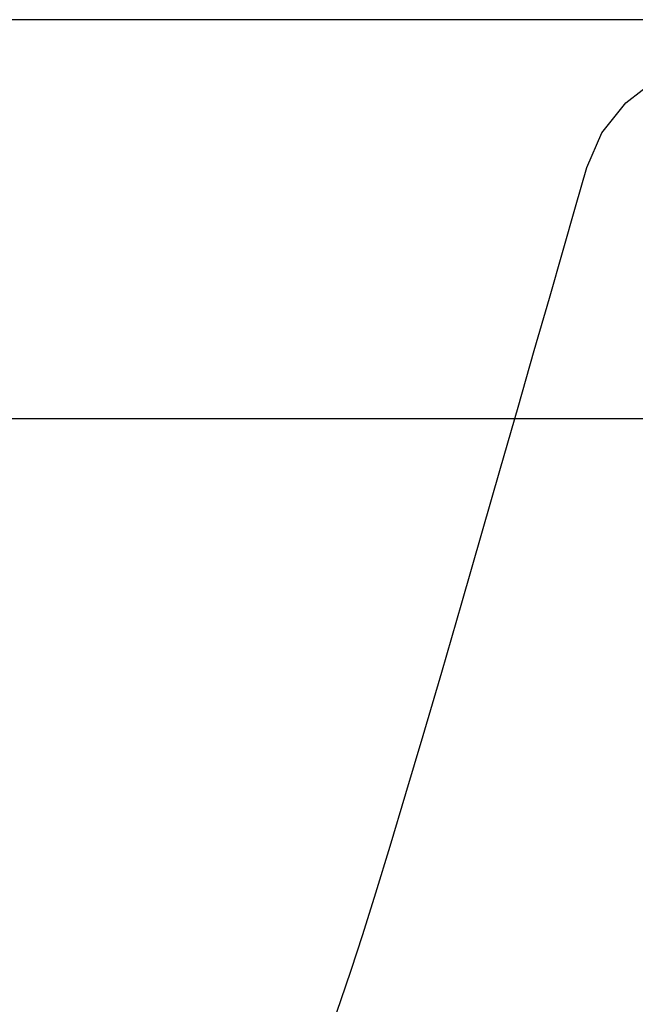
# Model space of a CAD drawing. Units: millimetres. Extents: x -21730 to 28652, y 53014 to 74398.
# Drawn here: x 15873 to 18185, y 69277 to 72975 of the extents above; entities that cross this region are included whole.
import ezdxf

# ---------------------------------------------------------------- set-up
doc = ezdxf.new("R2010")
doc.units = ezdxf.units.MM
doc.styles.get("Standard").update_dxf_attribs({"font": 'arial.ttf'})
doc.dimstyles.new('asd', dxfattribs={"dimtxt": 300, "dimasz": 100, "dimexe": 1.25, "dimexo": 0.625, "dimgap": 80, "dimtad": 1, "dimdec": 0, "dimlfac": 0.1, "dimrnd": 5, "dimtxsty": 'Standard', "dimcen": 0, "dimadec": 0, "dimazin": 0, "dimtfac": 1, "dimtdec": 0, "dimtix": 1, "dimtmove": 2, "dimatfit": 3, "dimfxl": 1, "dimarcsym": 0})

# ---------------------------------------------------------------- blocks, each defined once
blk = doc.blocks.new('*D15')
at = {"color": 0, "lineweight": -2, "transparency": 16777216}
for p, q in [((19382.3, 71475.8), (9821.7, 71475.8)), ((9823, 56036.4), (9823, 71375.8)), ((19382.3, 55936.4), (9821.7, 55936.4))]:
    blk.add_line(p, q, dxfattribs=at)
at = {"color": 0, "transparency": 16777216}
for points in [[(9806.3, 71375.8), (9839.7, 71375.8), (9823, 71475.8)], [(9806.3, 56036.4), (9839.7, 56036.4), (9823, 55936.4)]]:
    blk.add_solid(points, dxfattribs=at)
at = {"layer": 'Defpoints', "color": 0, "transparency": 16777216}
for p in [(9823, 71475.8), (19382.9, 71475.8), (19382.9, 55936.4)]:
    blk.add_point(p, dxfattribs=at)
at = {"color": 0, "transparency": 16777216, "insert": (9589.8, 63706.1), "char_height": 300, "attachment_point": 5, "rotation": 90}
blk.add_mtext('1555', dxfattribs=at)
blk = doc.blocks.new('*D16')
at = {"color": 0, "lineweight": -2, "transparency": 16777216}
for p, q in [((19382.3, 72975.3), (9101.2, 72975.3)), ((9102.5, 54536.9), (9102.5, 72875.3)), ((19382.3, 54436.9), (9101.2, 54436.9))]:
    blk.add_line(p, q, dxfattribs=at)
at = {"color": 0, "transparency": 16777216}
for points in [[(9085.8, 72875.3), (9119.1, 72875.3), (9102.5, 72975.3)], [(9085.8, 54536.9), (9119.1, 54536.9), (9102.5, 54436.9)]]:
    blk.add_solid(points, dxfattribs=at)
at = {"layer": 'Defpoints', "color": 0, "transparency": 16777216}
for p in [(9102.5, 72975.3), (19382.9, 72975.3), (19382.9, 54436.9)]:
    blk.add_point(p, dxfattribs=at)
at = {"color": 0, "transparency": 16777216, "insert": (8869.3, 63706.1), "char_height": 300, "attachment_point": 5, "rotation": 90}
blk.add_mtext('1855', dxfattribs=at)

msp = doc.modelspace()

# ---------------------------------------------------------------- linework, layer by layer
msp.add_lwpolyline([(17042.8, 69186.6), (17079.8, 69291.3), (17118.1, 69405.1), (17161.7, 69539.8), (17210.5, 69695.2), (17264.5, 69871.5), (17323.8, 70068.5), (17388.3, 70286.3), (17458.1, 70525), (17533.1, 70784.4), (17608.4, 71046.1), (17679, 71291.4), (17744.8, 71520.3), (17805.9, 71732.9), (17862.3, 71929.1), (17913.9, 72109), (17960.8, 72272.4), (18003, 72419.5), (18059.4, 72549.8), (18149, 72662.7), (18271.7, 72758.2)])

# ---------------------------------------------------------------- dimensions: what is measured, and where the dimension line sits
for base, p1, p2, picture, middle in [((9102.5, 72975.3), (19382.9, 54436.9), (19382.9, 72975.3), '*D16', (8869.3, 63706.1)), ((9823, 71475.8), (19382.9, 55936.4), (19382.9, 71475.8), '*D15', (9589.8, 63706.1))]:
    dim = msp.add_linear_dim(base=base, p1=p1, p2=p2, angle=90, dimstyle='asd')
    dim.commit()
    dim.dimension.update_dxf_attribs({"geometry": picture, "text_midpoint": middle})

doc.saveas('drawing.dxf')
